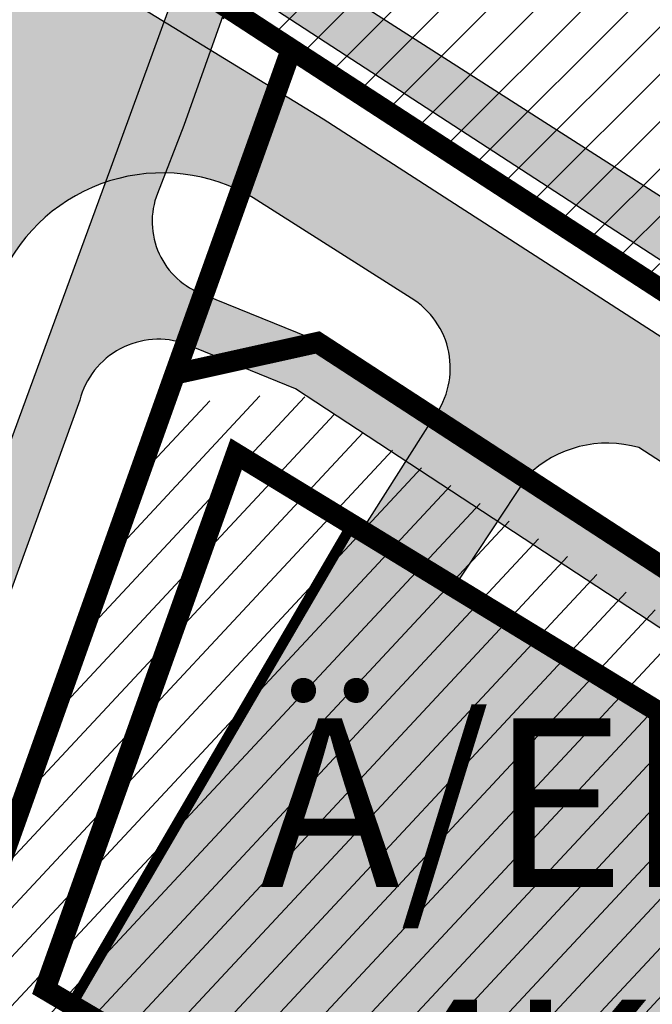
# Model space of a CAD drawing. Units: millimetres. Extents: x 1474 to 557623, y 859 to 6588792.
# Drawn here: x 9121 to 9151, y 10414 to 10461 of the extents above; entities that cross this region are included whole.
import ezdxf

# ---------------------------------------------------------------- set-up
doc = ezdxf.new("R2010")
doc.units = ezdxf.units.MM
doc.linetypes.add('DASHED', pattern=[19.049999999999997, 12.7, -6.35])
doc.linetypes.add('Tkm_921_50', pattern=[4, 1, -3])
for name, color, linetype in [('A-TEKSTID', 7, 'Continuous'), ('dp_hoonestus', 7, 'Continuous'), ('dp_krunt', 1, 'Continuous'), ('dp_transp_jjt_jalg', 174, 'Continuous'), ('dp_transp_tee_avalikuks', 174, 'Continuous'), ('OPT-hoone', 7, 'Continuous'), ('tee', 252, 'Continuous'), ('TL_L_kattemärgistus', 7, 'Continuous'), ('TL_tee_servajoon', 251, 'Continuous'), ('TL_tee_äk_8x20', 251, 'Continuous'), ('TL_tee_äk_ST_10cm', 251, 'Continuous')]:
    doc.layers.add(name, color=color, linetype=linetype)
for name, color, linetype, true_color in [('TL_katend_AB_JRT', 7, 'Continuous', 0xcfe7e7), ('TL_katend_AB_KT', 7, 'Continuous', 0xfff5d6), ('TL_katend_AB_ST-1a', 7, 'Continuous', 0xcbcbcb)]:
    doc.layers.add(name, color=color, linetype=linetype, true_color=true_color)
doc.styles.add('GENERATED_STYLE_1', font='arial.ttf')
picture_1 = doc.add_image_def('image3.png', size_in_pixel=(2418, 1847))

# ---------------------------------------------------------------- blocks, each defined once
blk = doc.blocks.new('ringtee')
at = {"layer": 'TL_katend_AB_JRT', "transparency": 33554687}
h = blk.add_hatch(color=256, dxfattribs=at)
h.dxf.hatch_style = 1
edge = h.paths.add_edge_path()
edge.add_arc((546566.3189550668, 6584135.489469165), 29.99999998320967, 317.0992549926583, 333.45926871234917, ccw=False)
edge.add_arc((547090.0807986914, 6583648.767237768), 684.9999995785781, 137.0992549969826, 140.4936260843794)
edge.add_arc((546511.801212747, 6584125.572197736), 64.50000000161927, 314.6116361215398, 320.49362607965514, ccw=False)
edge.add_arc((546536.030481427, 6584101.012219328), 29.99999999933057, 300.36547509267797, 314.61163612702404, ccw=False)
edge.add_arc((546580.7684655178, 6584024.652787829), 58.49999999759704, 120.3654750903409, 127.4569971884693)
edge.add_arc((546580.7684655159, 6584024.65278783), 58.49999999572236, 127.4569971875758, 143.5717241180386)
edge.add_arc((547090.0807992548, 6583648.767237364), 691.5000002700065, 143.5717241184821, 143.7637546100078)
edge.add_arc((547329.8386461266, 6583473.057996364), 988.7500002857679, 143.7637546103978, 146.8306961814994)
edge.add_line((546502.19799328, 6584014.017803393), (546501.7638239043, 6584013.353546601))
edge.add_line((546501.7638239043, 6584013.353546601), (546502.5391375691, 6584006.743241293))
edge.add_arc((546474.4326189165, 6584017.232455238), 29.99999999904712, 326.83069619858026, 339.5346740802465, ccw=False)
edge.add_line((546499.544345422, 6584000.819009778), (546489.6962781446, 6583985.751973873))
edge.add_arc((546464.584551665, 6584002.16541931), 29.99999996517664, 312.46918459164493, 326.8306962073082, ccw=False)
edge.add_arc((546507.7969407475, 6583954.956422026), 33.99999999411661, 132.4691845972679, 146.830696178457)
edge.add_line((546479.336984052, 6583973.558326888), (546459.6992801116, 6583943.513650929))
edge.add_arc((546488.1592368259, 6583924.911746056), 34.00000001583514, 146.8306961799731, 161.1922077363465)
edge.add_arc((546427.5764897388, 6583945.544990037), 29.99999999819852, 326.8306961783684, 341.1922077416845, ccw=False)
edge.add_line((546452.6882162377, 6583929.131544569), (546442.8401489566, 6583914.064508668))
edge.add_arc((546417.7284224399, 6583930.477954147), 30.00000001919134, 312.469184625318, 326.83069617911343, ccw=False)
edge.add_arc((546460.9408115299, 6583883.268956886), 33.99999992864398, 132.4691846022499, 146.8306961926272)
edge.add_line((546432.4808548845, 6583901.870861704), (546406.9713557994, 6583862.842641489))
edge.add_arc((547232.1008357471, 6583323.524179153), 985.7499999973365, 146.8306961807298, 163.3049896234358)
edge.add_arc((546558.9734938048, 6583525.408165707), 282.9999999992872, 163.304989623398, 167.2548470676772)
edge.add_arc((546316.1086079382, 6583580.341281513), 34.00000000106081, 167.2548470679038, 183.3415734301054)
edge.add_arc((546252.217421652, 6583576.610823797), 29.99999999751984, -9.476250647063011, 3.3415734296456208, ccw=False)
edge.add_arc((546558.9734939488, 6583525.408165691), 281.0000001439358, 170.5237493528913, 174.1172128747035)
edge.add_arc((546249.6113276014, 6583557.283707093), 30.00000002786387, 337.7579319237708, 354.11721287579473, ccw=False)
edge.add_arc((546308.8492741595, 6583533.058396134), 33.99999999974985, 157.7579319227808, 195.1560306754726)
edge.add_arc((546321.7349266729, 6583536.548734126), 47.34999999940413, 195.1560306760881, 199.1045586750571)
edge.add_arc((546321.7349266695, 6583536.548734123), 47.34999999532074, 199.1045586731996, 202.6829395729826)
edge.add_arc((546277.4126832078, 6583514.847107245), 3.500000000256104, 79.55324476302987, 109.1045589471405)
edge.add_line((546276.2671574058, 6583518.1543373), (546275.9810895043, 6583518.055251915))
edge.add_arc((546321.73492667, 6583536.548734117), 49.34999999339207, 202.0083233136282, 203.7536935583068)
edge.add_line((546276.5655865477, 6583516.670273104), (546276.7580970601, 6583516.736952998))
edge.add_arc((546277.4126832007, 6583514.847107221), 2.000000018461609, 26.087855945191393, 109.10455779529289, ccw=False)
edge.add_arc((546321.7349421473, 6583536.548709721), 47.3499968329474, 206.0878554519729, 218.6679164078561)
edge.add_arc((546242.8761243667, 6583473.44335164), 53.65000000014475, 10.867096866776308, 38.66791640695408, ccw=False)
edge.add_arc((546253.1878293598, 6583475.422932436), 43.1500000004799, -24.084196733514375, 10.867096867271016, ccw=False)
edge.add_arc((546301.4847816094, 6583460.669817396), 9.350000000171912, 197.7821627564845, 210.0134261140726)
edge.add_arc((546253.1878293565, 6583475.422932435), 44.65000000314223, 334.2043559503085, 370.8670968519112)
edge.add_arc((546242.8761243682, 6583473.443351642), 55.14999999749578, 10.86709685243853, 38.66793270176941)
edge.add_arc((546321.7349266718, 6583536.548734127), 45.84999999888982, 195.1560306838213, 218.6679327022021, ccw=False)
edge.add_arc((546308.8492741605, 6583533.058396133), 32.50000000049097, 157.757931918775, 195.1560306822721, ccw=False)
edge.add_arc((546249.6113276405, 6583557.283707083), 31.49999998784143, 337.7579319172465, 354.1172128786999)
edge.add_arc((546558.9734938279, 6583525.408165706), 279.5000000220249, 170.5237493529841, 174.1172128761347, ccw=False)
edge.add_arc((546252.2174216104, 6583576.610823798), 31.50000003896956, 350.523749353434, 363.3415734264114)
edge.add_arc((546316.1086079378, 6583580.341281513), 32.50000000072666, 167.2548470700838, 183.3415734273754, ccw=False)
edge.add_arc((546558.973493816, 6583525.408165707), 281.5000000100523, 163.3049896229865, 167.2548470684453, ccw=False)
edge.add_arc((547232.100835743, 6583323.524179154), 984.2499999932403, 146.8306961804608, 163.3049896231151, ccw=False)
edge.add_line((546408.2269421263, 6583862.021969218), (546433.7364412093, 6583901.050189431))
edge.add_arc((546460.9408115403, 6583883.268956877), 32.49999994200154, 132.4691846049074, 146.8306961914667, ccw=False)
edge.add_arc((546417.7284224249, 6583930.477954165), 31.50000004227216, 312.4691846236586, 326.8306961676653)
edge.add_line((546444.0957352825, 6583913.243836395), (546453.9438025627, 6583928.310872295))
edge.add_arc((546427.5764897427, 6583945.544990034), 31.49999999337127, 326.8306961783405, 341.1922077447456)
edge.add_arc((546488.1592367415, 6583924.911746097), 32.49999992288485, 146.8306961596674, 161.1922077559607, ccw=False)
edge.add_line((546460.9548664363, 6583942.692978655), (546480.5925703769, 6583972.737654614))
edge.add_arc((546507.7969407607, 6583954.956422018), 32.50000000958359, 132.4691846037829, 146.8306961791128, ccw=False)
edge.add_arc((546464.5845516591, 6584002.165419317), 31.49999997356728, 312.4691845925063, 326.8306962033354)
edge.add_line((546490.9518644699, 6583984.9313016), (546500.7999317473, 6583999.998337504))
edge.add_arc((546474.4326189175, 6584017.232455236), 31.49999999748044, 326.8306961994158, 339.5346740822174)
edge.add_line((546503.9444635018, 6584006.218780596), (546503.0194102288, 6584012.532874326))
edge.add_line((546503.0194102288, 6584012.532874326), (546503.4535796049, 6584013.19713112))
edge.add_arc((547329.8386776259, 6583473.057974562), 987.2500385808927, 143.7637547946064, 146.8306961225541, ccw=False)
edge.add_arc((547090.080799133, 6583648.767237113), 690.0000003209713, 143.5717240944827, 143.7637547648647, ccw=False)
edge.add_arc((546580.7684655185, 6584024.652787829), 56.99999999794144, 120.36547509030399, 143.5717241043407, ccw=False)
edge.add_arc((546536.0304814262, 6584101.01221933), 31.50000000131853, 300.3654750932958, 314.6116361234926)
edge.add_arc((546511.8012127511, 6584125.572197732), 65.999999995529, 314.611636120932, 320.4936260841432)
edge.add_arc((547090.0807988204, 6583648.767237659), 683.4999997473961, 137.0992549976295, 140.4936260838714, ccw=False)
edge.add_arc((546566.3189550684, 6584135.489469165), 31.49999998200118, 317.0992549914804, 335.7526130217292)
edge.add_arc((546598.7675093618, 6584103.56554596), 19.35000002178973, 101.1065174440143, 106.8534581511901)
at = {"layer": 'TL_katend_AB_KT', "transparency": 33554687}
h = blk.add_hatch(color=256, dxfattribs=at)
h.dxf.hatch_style = 1
edge = h.paths.add_edge_path()
edge.add_arc((547090.0807997658, 6583648.76723725), 687.5000007495258, 143.5717241365765, 143.7637546045014, ccw=False)
edge.add_arc((546580.7684655157, 6584024.65278783), 54.49999999590661, 120.36547508932719, 143.5717241240405, ccw=False)
edge.add_arc((546536.0304814272, 6584101.012219329), 33.99999999981538, 300.3654750906426, 314.6116361294813)
edge.add_arc((546511.801212745, 6584125.572197735), 68.50000000233236, 314.6116361254909, 320.4936260803239)
edge.add_arc((547090.080798074, 6583648.767238297), 680.9999987659484, 137.0992549942548, 140.4936260858028, ccw=False)
edge.add_arc((546566.3189550696, 6584135.489469159), 33.99999997770982, 317.0992549963152, 324.8735735548869)
edge.add_arc((546598.2164475045, 6584113.049549906), 5.000000019041812, 93.32539501509672, 144.8735734454342, ccw=False)
edge.add_arc((546598.7969285959, 6584104.151271541), 13.91711135184472, 80.66305583687341, 93.58618526559218, ccw=False)
edge.add_arc((546600.266106773, 6584112.946601658), 5.00000000601263, 47.91152711932841, 80.92384615818162, ccw=False)
edge.add_line((546603.6174934276, 6584116.657155195), (546605.5539861103, 6584118.862975332))
edge.add_line((546605.5539861103, 6584118.862975332), (546605.4241139425, 6584118.976987418))
edge.add_arc((546600.1462799931, 6584112.964960399), 8.000000004457934, 48.72077338300765, 81.65497543145872)
edge.add_arc((546598.7675093419, 6584103.565545852), 17.50000012711862, 81.65497547910563, 90.3883479575395)
edge.add_arc((546598.6421182175, 6584122.065121031), 1.000000001005396, 157.4460741852697, 270.3883479191859, ccw=False)
edge.add_arc((546566.3189635813, 6584135.48946571), 33.99999079475508, 337.4460739618502, 338.2601703273874)
edge.add_arc((546598.7675093609, 6584103.565545894), 19.35000008636004, 92.56745435697918, 100.8167779123404)
edge.add_arc((546566.3189550486, 6584135.489469177), 31.58000000494478, 317.09925499929017, 335.85497099227695, ccw=False)
edge.add_arc((547090.0807988239, 6583648.767237648), 683.4199997566951, 137.0992549972254, 140.4936260827597)
edge.add_arc((546511.8012126798, 6584125.572197803), 66.08000009603721, 314.61163608298745, 320.4936260820387, ccw=False)
edge.add_arc((546536.0304815607, 6584101.012219163), 31.57999978686683, 300.3654750750875, 314.61163608322937, ccw=False)
edge.add_arc((546580.7684655278, 6584024.652787824), 56.92000000846155, 120.3654750745427, 143.571724101621)
edge.add_arc((547090.080699305, 6583648.767310834), 689.919876222449, 143.5717240971834, 143.7637544250746)
edge.add_arc((547329.8386454849, 6583473.057996806), 987.1699995072308, 143.7637544694627, 146.8306961826132)
edge.add_line((546503.5205442086, 6584013.153361931), (546503.0863748328, 6584012.489105138))
edge.add_line((546503.0863748328, 6584012.489105138), (546504.0194142181, 6584006.190809358))
edge.add_arc((546474.4326190179, 6584017.232455188), 31.5799998870701, 326.83069617279153, 339.5346740980378, ccw=False)
edge.add_line((546500.8668963512, 6583999.954568317), (546491.018829074, 6583984.887532412))
edge.add_arc((546464.584551662, 6584002.165419314), 31.57999996980845, 312.4691845915868, 326.8306962042341, ccw=False)
edge.add_arc((546507.7969407677, 6583954.956422011), 32.42000001884285, 132.4691846055729, 146.830696176719)
edge.add_line((546480.6595349809, 6583972.693885426), (546461.021831041, 6583942.649209468))
edge.add_arc((546488.1592368213, 6583924.911746057), 32.42000001146514, 146.8306961760389, 161.1922077341071)
edge.add_arc((546427.5764897518, 6583945.54499003), 31.57999998344171, 326.83069617600665, 341.19220774623005, ccw=False)
edge.add_line((546454.0107671667, 6583928.267103108), (546444.1626998868, 6583913.200067207))
edge.add_arc((546417.72842245, 6583930.477954142), 31.58000000839844, 312.4691846180018, 326.8306961793446, ccw=False)
edge.add_arc((546460.9408115299, 6583883.268956888), 32.41999992709184, 132.4691846039395, 146.8306961965677)
edge.add_line((546433.8034058138, 6583901.006420243), (546408.2939067289, 6583861.978200028))
edge.add_arc((547232.1008357443, 6583323.524179153), 984.1699999948403, 146.830696180608, 163.3049896231122)
edge.add_arc((546558.9734938199, 6583525.408165709), 281.4200000134225, 163.304989623678, 167.2548470692657)
edge.add_arc((546316.1086079277, 6583580.341281512), 32.41999999082761, 167.2548470669012, 183.3415734310371)
edge.add_arc((546252.2174216653, 6583576.610823795), 31.57999998431547, -9.476250648004282, 3.3415734329104794, ccw=False)
edge.add_arc((546558.9734938326, 6583525.408165705), 279.4200000269132, 170.5237493518293, 174.1172128760503)
edge.add_arc((546249.6113276291, 6583557.283707086), 31.57999999955059, 337.75793191856604, 354.11721287572544, ccw=False)
edge.add_arc((546308.8492741555, 6583533.058396133), 32.41999999614129, 157.7579319172063, 195.1560306769063)
edge.add_arc((546321.734926675, 6583536.548734128), 45.77000000204792, 195.1560306784814, 218.6679327015701)
edge.add_arc((546242.8761243422, 6583473.443351629), 55.23000002573979, 10.867096858769628, 38.66793269474471, ccw=False)
edge.add_arc((546253.1878293435, 6583475.422932438), 44.73000001550595, -25.864464925705306, 10.867096842933393, ccw=False)
edge.add_arc((546301.4847816026, 6583460.669817392), 9.34999999160303, 210.6037923843064, 226.9750606620287)
edge.add_arc((546253.1878293604, 6583475.422932435), 47.14999999948274, 332.7503542956122, 370.8670968587434)
edge.add_arc((546242.8761243677, 6583473.443351641), 57.64999999847969, 10.86709685810547, 38.66793270184146)
edge.add_arc((546321.7349266754, 6583536.548734128), 43.35000000224575, 195.1560306857319, 218.6679327006886, ccw=False)
edge.add_arc((546308.8492741608, 6583533.058396135), 30.00000000095753, 157.7579319215509, 195.1560306882484, ccw=False)
edge.add_arc((546249.6113276288, 6583557.283707086), 33.99999999977911, 337.7579319211054, 354.1172128771094)
edge.add_arc((546558.9734938093, 6583525.408165707), 277.0000000035758, 170.5237493526803, 174.1172128757779, ccw=False)
edge.add_arc((546252.2174216034, 6583576.610823798), 34.00000004595378, 350.5237493542256, 363.3415734272468)
edge.add_arc((546316.1086079341, 6583580.341281513), 29.9999999969464, 167.2548470680874, 183.3415734261461, ccw=False)
edge.add_arc((546558.973493801, 6583525.40816571), 278.9999999947298, 163.304989623699, 167.2548470682639, ccw=False)
edge.add_arc((547232.1008357556, 6583323.524179152), 981.7500000056381, 146.8306961805043, 163.3049896235201, ccw=False)
edge.add_line((546410.3195860032, 6583860.6541821), (546435.8290850844, 6583899.682402309))
edge.add_arc((546460.9408116137, 6583883.268956814), 30.00000003837772, 132.4691846258361, 146.8306961669402, ccw=False)
edge.add_arc((546417.7284224653, 6583930.477954129), 33.99999998807372, 312.4691846140358, 326.8306961812689)
edge.add_line((546446.1883791568, 6583911.876049272), (546456.0364464378, 6583926.943085173))
edge.add_arc((546427.5764897119, 6583945.54499005), 34.00000002761794, 326.8306961854516, 341.1922077364757)
edge.add_arc((546488.1592367415, 6583924.911746096), 29.99999992327253, 146.8306961570985, 161.1922077549561, ccw=False)
edge.add_line((546463.0475103114, 6583941.325191532), (546482.685214252, 6583971.369867492))
edge.add_arc((546507.7969407366, 6583954.956422037), 29.99999997853856, 132.4691845959247, 146.8306961857393, ccw=False)
edge.add_arc((546464.584551642, 6584002.16541933), 33.99999999505985, 312.4691845990044, 326.8306962002065)
edge.add_line((546493.0445083454, 6583983.563514479), (546502.8925756228, 6583998.630550383))
edge.add_arc((546474.4326189227, 6584017.232455233), 33.99999999171772, 326.8306961984075, 339.5346740836395)
edge.add_line((546506.2866733896, 6584005.344679434), (546505.112054103, 6584011.165087203))
edge.add_line((546505.112054103, 6584011.165087203), (546505.5462234833, 6584011.829344003))
edge.add_arc((547329.8386444254, 6583473.057997501), 984.7499982397436, 145.8543394411695, 146.8306961823904, ccw=False)
edge.add_arc((547329.8386438936, 6583473.057997922), 984.7499975633472, 143.7637545906812, 145.8543394440728, ccw=False)
at = {"layer": 'TL_katend_AB_ST-1a', "transparency": 33554687}
h = blk.add_hatch(color=256, dxfattribs=at)
h.dxf.hatch_style = 1
edge = h.paths.add_edge_path()
edge.add_arc((547090.0807988583, 6583648.767237484), 692.4999998792293, 143.5717241060926, 143.7637546170883)
edge.add_arc((547329.8386425674, 6583473.05799883), 989.749995957828, 143.7637546166254, 146.8306961878972)
edge.add_line((546501.3609357331, 6584014.564918247), (546457.0941926691, 6583946.839080482))
edge.add_arc((546490.5764947373, 6583924.954486491), 40.00000007397077, 146.830696193068, 160.3264294480296)
edge.add_line((546452.9114570579, 6583938.420924124), (546450.9737183327, 6583933.001153571))
edge.add_arc((546432.1411995107, 6583939.734372375), 20.00000001613376, 326.8306961938881, 340.3264294649354, ccw=False)
edge.add_line((546448.8823505274, 6583928.792075391), (546441.85444519, 6583918.039742065))
edge.add_arc((546416.7427186449, 6583934.453187567), 30.00000005570675, 316.2110409153573, 326.8306961715728, ccw=False)
edge.add_line((546438.3995264125, 6583913.693065201), (546431.6365659316, 6583906.637994309))
edge.add_arc((546460.5123095735, 6583878.957831196), 40.00000001069111, 136.2110409105609, 146.8306961832538)
edge.add_line((546427.030007562, 6583900.842425157), (546403.6231255984, 6583865.031100883))
edge.add_arc((547232.1008357469, 6583323.524179152), 989.7499999976304, 146.8306961807621, 163.3049896231068)
edge.add_arc((546558.9734938133, 6583525.408165711), 287.0000000065743, 163.3049896236552, 166.8668449495078)
edge.add_arc((546318.4338654765, 6583581.530239853), 39.99999999362227, 166.8668449480951, 182.8379797055739)
edge.add_line((546278.4829240103, 6583579.549766311), (546278.7439911728, 6583574.283410204))
edge.add_arc((546258.7685204298, 6583573.293173433), 20.00000000655498, -9.062772699351513, 2.8379797028545113, ccw=False)
edge.add_arc((546558.9734937898, 6583525.408165727), 283.9999999820013, 170.9372272983684, 173.671979603618)
edge.add_arc((546246.8866420416, 6583560.017369045), 29.99999999953173, 345.04283752087963, 353.67197960402234, ccw=False)
edge.add_line((546275.8702139568, 6583552.274465261), (546273.8441710557, 6583544.690493953))
edge.add_arc((546312.488933609, 6583534.366622241), 39.99999999911185, 165.0428375203353, 193.2791739547207)
edge.add_arc((546321.7349266727, 6583536.548734128), 49.49999999982688, 193.2791739552637, 218.6679327026598)
edge.add_line((546283.0863057408, 6583505.620848651), (546275.2030112237, 6583499.466848449))
edge.add_arc((546314.5405482436, 6583531.133995169), 50.50000000172857, 178.6580946579399, 218.8344444702276, ccw=False)
edge.add_arc((546558.9734938028, 6583525.408165707), 294.9999999969999, 163.3049896231311, 178.6580946567526, ccw=False)
edge.add_arc((547232.1008357534, 6583323.52417915), 997.7500000039655, 146.8306961810417, 163.3049896233391, ccw=False)
edge.add_line((546396.9266651967, 6583869.408019672), (546494.6644753342, 6584018.941837042))
edge.add_arc((547329.8386458762, 6583473.057996525), 997.7499999885348, 143.7637546114312, 146.8306961808458, ccw=False)
edge.add_arc((547090.080799034, 6583648.767237504), 700.5000000092817, 136.8057684218276, 143.7637546115012, ccw=False)
edge.add_arc((546074.5315022937, 6584602.239117475), 692.4999999927213, 316.8057684214089, 319.6171724698307)
edge.add_arc((546556.7081908112, 6584192.123717823), 59.50000000724123, 319.6171724719567, 327.8178275668924)
edge.add_line((546607.0665471213, 6584160.433246848), (546635.7514426195, 6584206.015535271))
edge.add_arc((546686.9561578522, 6584173.792451342), 60.49999999974339, 140.9717817124257, 147.8178275660421, ccw=False)
edge.add_arc((548502.6159250704, 6582702.018972845), 2397.749999957254, 138.8977256517492, 140.9717817134533, ccw=False)
edge.add_arc((546620.8449094248, 6584343.724003335), 99.50000003516354, 318.8977256548628, 334.6518935797261)
edge.add_arc((546729.291718771, 6584292.349988231), 20.49999948686282, 152.0719318112349, 154.6518936092683, ccw=False)
edge.add_line((546711.1792252073, 6584301.951423326), (546717.1648271622, 6584294.883963043))
edge.add_arc((546731.8964989277, 6584282.107897594), 19.5000000351617, 139.0664845148508, 150.9766389126917)
edge.add_arc((546620.8449100232, 6584343.724002982), 107.4999993404819, 328.27297491150125, 330.97663893162206, ccw=False)
edge.add_arc((546713.1310125404, 6584286.66679363), 0.9999999999313404, 148.2729748661144, 308.8694459571506)
edge.add_arc((546776.8271301456, 6584207.641135429), 100.500000256306, 123.17871013383751, 128.8694459132032, ccw=False)
edge.add_line((546721.8282776473, 6584291.756391331), (546722.3666388127, 6584282.4094772))
edge.add_arc((546776.8271300347, 6584207.641135588), 92.50000006247946, 126.0692098389709, 138.8977256459321)
edge.add_arc((548502.615925093, 6582702.018972822), 2382.749999988316, 138.8977256516926, 140.1925254549535)
edge.add_arc((546717.8952489047, 6584189.386671293), 59.49999999559979, 140.1925254588584, 144.8598031640194)
edge.add_line((546669.2393552845, 6584223.633627588), (546642.831531281, 6584186.1150737))
edge.add_arc((546593.3578918921, 6584220.937609561), 60.49999998508324, 321.495841718762, 324.8598026144267, ccw=False)
edge.add_arc((548502.6159252013, 6582702.018972816), 2379.25000007777, 141.4958422654677, 141.9532477865877)
edge.add_arc((546074.5315023327, 6584602.239117517), 703.9999999880257, 320.075036991081, 321.95324778531983, ccw=False)
edge.add_arc((546629.373239677, 6584137.908527852), 19.50000001064735, 140.0750369941107, 173.504889863785)
edge.add_line((546609.9984001571, 6584140.114336999), (546602.9557936558, 6584141.959631828))
edge.add_arc((546602.8290623765, 6584141.475959237), 0.499999992367914, 75.31749615886575, 138.9061706817983)
edge.add_arc((546074.5315022955, 6584602.239117482), 700.4999999958842, 317.745613199181, 318.9061701122957, ccw=False)
edge.add_arc((546593.7584045619, 6584130.534046538), 0.999999997719542, 137.7456131885386, 196.7817846342662)
edge.add_line((546592.8009932265, 6584130.245319106), (546595.0727295786, 6584122.712310783))
edge.add_arc((546598.7675093563, 6584103.565545972), 19.50000000866968, 100.9221990898624, 137.2102217557388)
edge.add_arc((547090.0807989895, 6583648.767237473), 688.9999999959872, 137.2102217586394, 140.4936260814709)
edge.add_arc((546511.8012127538, 6584125.57219773), 60.49999999210017, 315.3198815667264, 320.4936260777415, ccw=False)
edge.add_line((546554.8193449938, 6584083.031742894), (546538.4613767817, 6584066.490094654))
edge.add_arc((546580.7684655185, 6584024.652787832), 59.49999999626492, 135.3198815694399, 143.5717241104043)
at = {"layer": 'TL_L_kattemärgistus', "transparency": 33554687, "const_width": 0.1, "flags": 128}
for points in [[(546397.3451939713, 6583869.134462247, 0.07200673078586442), (546276.8874003127, 6583610.011273558)], [(546403.2045968216, 6583865.304658305, 0.07200673078605972), (546283.5923329255, 6583608.000333813)]]:
    blk.add_lwpolyline(points, format="xyb", dxfattribs=at)
at = {"layer": 'TL_L_kattemärgistus', "linetype": 'Tkm_921_50', "transparency": 33554687, "const_width": 0.1, "flags": 128}
blk.add_lwpolyline([(546400.2748953964, 6583867.219560276, 0.07200673078598249), (546280.2398666193, 6583609.005803686)], format="xyb", dxfattribs=at)
at = {"layer": 'TL_tee_servajoon'}
for centre, radius, start, end in [((547232.1008357485, 6583323.524179154), 985.7499999984291, 146.830696181086, 163.3049896233418), ((547232.1008357487, 6583323.524179155), 981.7499999982786, 146.8306961811264, 163.3049896233913)]:
    blk.add_arc(centre, radius, start, end, dxfattribs=at)
at = {"layer": 'TL_tee_äk_8x20'}
for centre, radius, start, end in [((547232.1008357456, 6583323.524179153), 984.2499999961299, 146.8306961809593, 163.3049896232214), ((547232.1008357457, 6583323.524179153), 984.169999996093, 146.8306961809795, 163.3049896232472)]:
    blk.add_arc(centre, radius, start, end, dxfattribs=at)
at = {"layer": 'TL_tee_äk_ST_10cm'}
for centre, radius, start, end in [((547232.100835748, 6583323.524179149), 997.8999999996173, 146.8306961809024, 163.3049896230751), ((547232.1008357478, 6583323.524179149), 997.7499999995827, 146.8306961808771, 163.3049896230382), ((547232.1008357486, 6583323.524179152), 989.7499999991227, 146.8306961810118, 163.3049896232469), ((547232.1008357485, 6583323.524179151), 989.599999999695, 146.830696180945, 163.3049896231599)]:
    blk.add_arc(centre, radius, start, end, dxfattribs=at)

msp = doc.modelspace()

# ---------------------------------------------------------------- hatches: boundary and pattern name
at = {"ltscale": 0.3, "transparency": 33554687}
h = msp.add_hatch(dxfattribs=at)
h.set_pattern_fill('ANSI31', color=3, scale=0.5)
h.set_pattern_definition([(45, (0, 0), (-1.122532015133644, 1.122532015133644), [])])
h.paths.add_polyline_path([(9065.012082767083, 10503.91656481066), (9115.026534585973, 10471.61657277552), (9133.977519294473, 10459.27392276527), (9176.405090303037, 10431.70558443723), (9192.609065417659, 10398.65160991961), (9194.406126470298, 10396.06766267365), (9207.56253978877, 10377.67537697369), (9249.064111885491, 10327.93546474689), (9257.039825286942, 10334.02094628626), (9213.860544388175, 10385.80685417039), (9202.279285180375, 10402.43028749117), (9194.050346042372, 10417.30671441799), (9187.849986434092, 10432.48034516779), (9183.037174359888, 10448.76428281573), (9180.217871693305, 10466.7783948552), (9179.431174412479, 10489.57606087683), (9181.314280350336, 10507.97363973001), (9186.544868424411, 10531.04892528021), (9195.619697748676, 10552.5763594784), (9204.554400929243, 10568.64591480942), (9275.364843972835, 10658.40755740797), (9282.955314680694, 10677.38624578679)])
at = {"transparency": 33554687}
h = msp.add_hatch(dxfattribs=at)
h.set_pattern_fill('ANSI31', color=183, scale=0.5, angle=2)
h.set_pattern_definition([(47, (0, 0), (-1.161024001320433, 1.082672396599216), [])])
h.paths.add_polyline_path([(9127.946221778462, 10442.38795555512), (9117.407361179185, 10412.92494048587), (9174.530327286864, 10379.13704262989), (9185.75695194473, 10389.22372325173), (9183.10281573533, 10393.05554616766), (9172.159097129306, 10415.36646568625), (9164.398278427254, 10424.68657400029), (9134.266060081254, 10442.99846083986)])
at = {"layer": 'dp_transp_jjt_jalg', "true_color": 0xfecc66, "transparency": 33554687}
h = msp.add_hatch(color=31, dxfattribs=at)
h.dxf.hatch_style = 1
edge = h.paths.add_edge_path()
edge.add_line((9260.075448526411, 10318.63361707015), (9223.693119524854, 10362.22486985905))
edge.add_line((9223.693119524854, 10362.22486985905), (9229.719390274833, 10366.88653837668))
edge.add_line((9229.719390274833, 10366.88653837668), (9228.090942642993, 10368.78752790356))
edge.add_line((9228.090942642993, 10368.78752790356), (9222.098814491408, 10364.13507614994))
edge.add_line((9222.098814491408, 10364.13507614994), (9209.169545936158, 10379.62619586253))
edge.add_line((9209.169545936158, 10379.62619586253), (9194.770103832117, 10399.92286584584))
edge.add_line((9194.770103832117, 10399.92286584584), (9187.535613493521, 10414.52060537936))
edge.add_line((9187.535613493521, 10414.52060537936), (9181.236876283183, 10430.15852976834))
edge.add_line((9181.236876283183, 10430.15852976834), (9176.192969253862, 10447.22436701657))
edge.add_line((9176.192969253862, 10447.22436701657), (9173.399912172456, 10465.07078123616))
edge.add_line((9173.399912172456, 10465.07078123616), (9172.442248620551, 10489.96731828304))
edge.add_line((9172.442248620551, 10489.96731828304), (9173.887958415311, 10514.93291491514))
edge.add_arc((9179.784529113485, 10515.77325676047), 5.956149797946393, 86.39761679564191, 188.1108146610694, ccw=False)
edge.add_arc((9171.012685402813, 10496.79201945441), 26.55065436089323, 69.85014763710865, 111.5236528485879)
edge.add_arc((9162.734921145186, 10513.58008912918), 8.04529635845256, -7.059089916383414, 100.4792965667433, ccw=False)
edge.add_line((9170.719233660951, 10512.59137929009), (9169.939768982578, 10490.26075575558))
edge.add_line((9169.939768982578, 10490.26075575558), (9169.936134411015, 10490.10944416059))
edge.add_line((9169.936134411015, 10490.10944416059), (9170.742424436023, 10465.88261101359))
edge.add_line((9170.742424436023, 10465.88261101359), (9173.748610287432, 10446.67439708916))
edge.add_line((9173.748610287432, 10446.67439708916), (9173.916457506937, 10446.06401200091))
edge.add_arc((9169.958358016414, 10445.17590977734), 4.056510462994211, -110.42592682625877, 12.646344899341784, ccw=False)
edge.add_line((9168.542651524294, 10441.37445581017), (9134.716532761922, 10463.03970312385))
edge.add_arc((9135.780226412182, 10465.39676127949), 2.585955786687818, 169.7441660172186, 245.7112864630928, ccw=False)
edge.add_line((9133.23558754287, 10465.85717452375), (9130.740045876002, 10460.71868349762))
edge.add_arc((9132.250339223607, 10459.40287467801), 2.003082336197985, 57.803511966364226, 138.9367302326634, ccw=False)
edge.add_line((9133.317630382247, 10461.09793468529), (9175.423742795589, 10433.72387518977))
edge.add_arc((9170.655917096683, 10426.42688398223), 8.71654992402776, 19.449674273137816, 56.839555193093986, ccw=False)
edge.add_line((9178.875051229254, 10429.32930998282), (9186.093917835264, 10412.39896941242))
edge.add_line((9186.093917835264, 10412.39896941242), (9192.922041097998, 10398.60060500504))
edge.add_line((9192.922041097998, 10398.60060500504), (9207.49069035879, 10378.27125570329))
edge.add_line((9207.49069035879, 10378.27125570329), (9220.362021004774, 10362.80876057373))
edge.add_line((9220.362021004774, 10362.80876057373), (9211.412937626235, 10355.88612765876))
edge.add_line((9211.412937626235, 10355.88612765876), (9213.013899385107, 10353.96387622284))
edge.add_line((9213.013899385107, 10353.96387622284), (9221.962474110063, 10360.88611566426))
edge.add_line((9221.962474110063, 10360.88611566426), (9258.290321120752, 10317.24500559514))
edge.add_line((9258.290321120752, 10317.24500559514), (9260.075448526411, 10318.63361707015))
h = msp.add_hatch(color=31, dxfattribs=at)
h.dxf.hatch_style = 1
edge = h.paths.add_edge_path()
edge.add_line((9179.4920435436, 10257.19157109467), (9146.94327547738, 10298.7669892708))
edge.add_arc((9144.320722707014, 10296.16135979688), 3.696902485689036, 44.81453782016983, 117.7539088693579)
edge.add_line((9142.599168028559, 10299.43295535223), (9137.802353181869, 10295.73267354408))
edge.add_line((9137.802353181869, 10295.73267354408), (9136.256553948268, 10297.69763404282))
edge.add_line((9136.256553948268, 10297.69763404282), (9141.054369565907, 10301.3986878494))
edge.add_arc((9139.416997439988, 10303.68045117827), 2.808457115163769, 305.6628697638527, 396.667460267682)
edge.add_line((9141.669702798354, 10305.35757667629), (9113.243832047789, 10341.6779057827))
edge.add_arc((9125.872677646741, 10351.20963233648), 15.82218544506968, 190.3358759380028, 217.0439845243997, ccw=False)
edge.add_line((9110.307240585207, 10348.3708436262), (9109.262859078699, 10357.56919910909))
edge.add_arc((9105.225424991102, 10357.67359261749), 4.038783482223836, 358.5188674531834, 442.9899263847796)
edge.add_line((9105.71833367156, 10361.68218501994), (9105.188998383928, 10366.16251340659))
edge.add_arc((9105.784406082948, 10368.45644526069), 2.369943813536696, 255.4495231022185, 372.8997765626322)
edge.add_arc((9118.74224813039, 10370.10109979329), 10.70599119354165, 172.6625217158436, 185.9811256845491, ccw=False)
edge.add_line((9108.123927067958, 10371.46839831641), (9110.787728562245, 10411.38865795882))
edge.add_arc((9134.34800233953, 10409.43212273429), 23.64137327960091, 161.0331838585533, 175.252831979446, ccw=False)
edge.add_line((9111.99019071785, 10417.11605337133), (9125.419506701051, 10453.68161169683))
edge.add_line((9125.419506701051, 10453.68161169683), (9128.738961430608, 10462.75090121815))
edge.add_line((9128.738961430608, 10462.75090121815), (9130.906702273052, 10461.34936387242))
edge.add_line((9130.906702273052, 10461.34936387242), (9128.879034338977, 10455.65315827692))
edge.add_line((9128.879034338977, 10455.65315827692), (9127.619855951161, 10452.43047056311))
edge.add_arc((9131.035120931407, 10451.10087288585), 3.664950868523571, 158.7285265582784, 250.4518037185185)
edge.add_line((9129.808829559006, 10447.64716844877), (9135.341209819999, 10445.39559136295))
edge.add_line((9135.341209819999, 10445.39559136295), (9162.834656794897, 10427.36429056769))
edge.add_line((9162.834656794897, 10427.36429056769), (9170.232014342902, 10419.3207604807))
edge.add_line((9170.232014342902, 10419.3207604807), (9182.99112046905, 10392.95273603091))
edge.add_line((9182.99112046905, 10392.95273603091), (9198.85504522849, 10370.94149769714))
edge.add_line((9198.85504522849, 10370.94149769714), (9202.877654453267, 10366.15361639542))
edge.add_line((9202.877654453267, 10366.15361639542), (9200.960431076346, 10364.54916072508))
edge.add_line((9200.960431076346, 10364.54916072508), (9196.876478751765, 10369.41005520487))
edge.add_line((9196.876478751765, 10369.41005520487), (9180.952142152113, 10391.78045399451))
edge.add_line((9180.952142152113, 10391.78045399451), (9168.136072207468, 10417.90852941071))
edge.add_line((9168.136072207468, 10417.90852941071), (9161.305929934366, 10425.37719378212))
edge.add_line((9161.305929934366, 10425.37719378212), (9134.170912862166, 10443.17342192923))
edge.add_line((9134.170912862166, 10443.17342192923), (9128.96439678198, 10445.29198898991))
edge.add_arc((9127.666982923403, 10441.66381728707), 3.853169166507518, 70.32323470904059, 165.6157047105102)
edge.add_line((9123.934605638256, 10442.62103848776), (9114.59436598955, 10416.87888196634))
edge.add_arc((9138.30360509577, 10408.49380742512), 25.14830996424551, 160.5232102749731, 174.7889525786391)
edge.add_line((9113.259235488593, 10410.77789258921), (9110.646613168756, 10371.67832441034))
edge.add_arc((9141.601827945302, 10369.28624315501), 31.04750190585716, 175.5812187477474, 188.4813684687104)
edge.add_arc((9115.714007277178, 10366.71375325373), 5.221145722684263, 202.6020893315649, 258.6182138044018)
edge.add_line((9114.683636561494, 10361.59528679924), (9115.213688523036, 10361.56504338944))
edge.add_line((9115.213688523036, 10361.56504338944), (9115.516554881695, 10359.03550340572))
edge.add_line((9115.516554881695, 10359.03550340572), (9115.01674655568, 10359.03550340572))
edge.add_arc((9115.925554395895, 10355.25083768516), 3.892252086751931, 103.502719474867, 179.0775335923753)
edge.add_line((9112.033806758343, 10355.31350053252), (9112.800610459868, 10348.7069997905))
edge.add_arc((9125.782622166422, 10350.99024417804), 13.181268257734, 189.9750239622212, 217.9065996367614)
edge.add_line((9115.382425898097, 10342.89198816439), (9143.853837949566, 10306.72872918995))
edge.add_arc((9145.859805666725, 10309.94492585642), 3.790491720042266, 238.0478783656341, 302.6211123745608)
edge.add_line((9147.903188399498, 10306.75236975087), (9205.907327816698, 10351.7392953789))
edge.add_arc((9204.625610555511, 10352.65820614152), 1.577084692485094, 324.3618539769495, 450.0358052925434)
edge.add_line((9204.624625003424, 10354.23529052606), (9115.639822779682, 10358.95974749477))
edge.add_line((9115.639822779682, 10358.95974749477), (9115.446750851108, 10361.53727604693))
edge.add_line((9115.446750851108, 10361.53727604693), (9203.86624076112, 10356.62475576589))
edge.add_arc((9203.934193995956, 10358.41950650476), 1.796036708090498, 267.8316907182898, 412.7019688922062)
edge.add_line((9205.022522311534, 10359.84824347647), (9201.046272591797, 10364.45632521679))
edge.add_line((9201.046272591797, 10364.45632521679), (9202.909481203875, 10366.03151758166))
edge.add_line((9202.909481203875, 10366.03151758166), (9211.484483528293, 10355.91766129305))
edge.add_line((9211.484483528293, 10355.91766129305), (9212.975451755214, 10353.98679934686))
edge.add_line((9212.975451755214, 10353.98679934686), (9249.319271469016, 10310.48486643901))
edge.add_line((9249.319271469016, 10310.48486643901), (9247.320038164842, 10308.97918085905))
edge.add_line((9247.320038164842, 10308.97918085905), (9212.521223884534, 10350.69934652896))
edge.add_arc((9210.710503731982, 10349.58532094085), 2.125972831865548, 31.6014488289875, 130.2790660652613)
edge.add_line((9209.336038733592, 10351.20723538065), (9149.254261895774, 10304.60827112721))
edge.add_arc((9151.98406978149, 10302.20081530295), 3.639738265132676, 138.5904775351645, 212.8447612373251)
edge.add_line((9148.92616861825, 10300.2267496722), (9181.52312026859, 10258.75826621113))
edge.add_line((9181.52312026859, 10258.75826621113), (9179.4920435436, 10257.19157109467))
at = {"layer": 'dp_transp_tee_avalikuks', "true_color": 0xc7c8ca, "transparency": 33554687}
h = msp.add_hatch(color=9, dxfattribs=at)
h.dxf.hatch_style = 1
edge = h.paths.add_edge_path()
edge.add_line((9162.16068817686, 10264.7692954844), (9105.917756832081, 10336.26314540358))
edge.add_arc((9122.863597071144, 10349.82433622187), 21.70408712242445, 194.2847146861544, 218.6691228856839, ccw=False)
edge.add_arc((9098.026539841727, 10343.41595629357), 3.94710513637409, 15.47416503010319, 88.82738189064028)
edge.add_line((9098.10731584124, 10347.36223481839), (9085.130910463973, 10345.07492003275))
edge.add_line((9085.130910463973, 10345.07492003275), (9084.142912833711, 10350.30265731049))
edge.add_line((9084.142912833711, 10350.30265731049), (9094.515875314588, 10351.98107622621))
edge.add_line((9094.515875314588, 10351.98107622621), (9097.613413729465, 10352.52705527993))
edge.add_arc((9097.505960455053, 10355.3468904388), 2.821881735543813, 272.1822700224121, 368.3073658059841)
edge.add_line((9100.29823281429, 10355.75460553692), (9099.435392665902, 10363.00510334188))
edge.add_arc((9166.817281248635, 10369.61848501769), 67.70565505307336, 176.8445235684224, 185.6054994032626, ccw=False)
edge.add_line((9099.214278757216, 10373.34538457507), (9101.602308971917, 10408.71900958346))
edge.add_arc((9172.826695112735, 10401.30433537867), 71.60929111993546, 160.8007738625091, 174.0567441049609, ccw=False)
edge.add_line((9105.200254620162, 10424.8533294337), (9117.212651993723, 10457.15654586406))
edge.add_arc((9112.98093837251, 10458.07937279439), 4.331167246285441, 347.6978783665302, 437.4807843106915)
edge.add_line((9113.919792628723, 10462.30755945073), (9107.874006379738, 10464.51897895766))
edge.add_line((9107.874006379738, 10464.51897895766), (9109.716784174198, 10469.91108850913))
edge.add_line((9109.716784174198, 10469.91108850913), (9116.046893008046, 10467.85512614028))
edge.add_line((9116.046893008046, 10467.85512614028), (9135.48960660502, 10455.97707090957))
edge.add_line((9135.48960660502, 10455.97707090957), (9168.122217955875, 10434.94770161679))
edge.add_arc((9153.352813649351, 10412.12740760602), 27.18273573993907, 24.118625865588285, 57.08886112652391, ccw=False)
edge.add_line((9178.162534284515, 10423.2350124024), (9187.984501512365, 10403.4016432414))
edge.add_arc((9329.876767032687, 10480.36021133585), 161.4188223771889, 208.4742195858019, 213.1233464614722)
edge.add_line((9194.68912871158, 10392.15398330858), (9201.885437207988, 10382.06824808532))
edge.add_line((9201.885437207988, 10382.06824808532), (9209.924340058926, 10371.77752974687))
edge.add_line((9209.924340058926, 10371.77752974687), (9245.734024383004, 10328.73974181024))
edge.add_arc((9250.834641537971, 10332.77721503062), 6.505189110764948, 218.3639264880402, 279.0357969512869)
edge.add_line((9251.856291356955, 10326.35275263956), (9242.594950198538, 10319.31199236458))
edge.add_arc((9238.519489383756, 10322.02435453383), 4.895537701823971, 326.3548414951387, 398.8547014013609)
edge.add_line((9242.331837373196, 10325.09555823879), (9232.643297710449, 10336.79745886812))
edge.add_arc((9229.636395910726, 10334.0724834738), 4.057948907122316, 42.18413612546259, 130.1314751744706)
edge.add_line((9227.020870350992, 10337.1750590779), (9223.47597231622, 10334.35793740453))
edge.add_line((9223.47597231622, 10334.35793740453), (9220.366798346971, 10338.27368018834))
edge.add_line((9220.366798346971, 10338.27368018834), (9223.818402555415, 10341.01666148996))
edge.add_arc((9221.015972217176, 10344.07781784169), 4.150216140204136, 312.4735089308893, 402.8919802316327)
edge.add_line((9224.056578987853, 10346.90253100881), (9202.021406886743, 10373.39018107077))
edge.add_line((9202.021406886743, 10373.39018107077), (9186.558157856802, 10395.09209332579))
edge.add_line((9186.558157856802, 10395.09209332579), (9173.931714596452, 10420.67446260677))
edge.add_arc((9152.236341849995, 10410.91015175723), 23.79140527531274, 24.23080479034289, 55.96030316821797)
edge.add_line((9165.553989212138, 10430.62489836255), (9150.464727757957, 10440.37754339223))
edge.add_arc((9148.965610359874, 10435.15932384568), 5.429288002052883, 73.97142333602255, 134.2784803602943)
edge.add_line((9145.175172322888, 10439.04644973727), (9141.672472513274, 10433.72265924664))
edge.add_line((9141.672472513274, 10433.72265924664), (9137.287063069285, 10436.38336557766))
edge.add_line((9137.287063069285, 10436.38336557766), (9140.7598542727, 10441.84182787465))
edge.add_arc((9137.626564145228, 10444.1516092163), 3.892633667476783, 323.603309774871, 418.5307468396179)
edge.add_line((9139.658678261323, 10447.471716005), (9132.169467620311, 10452.22600045299))
edge.add_arc((9127.86473593678, 10444.9890695237), 8.420444414784836, 59.25461839449373, 155.451277793265)
edge.add_line((9120.205429789254, 10448.48748537676), (9110.813566592049, 10422.68487715872))
edge.add_arc((9155.976533695564, 10404.99753024478), 48.50294669859867, 158.6130071196663, 176.2875701703241)
edge.add_line((9107.575365820077, 10408.13803764583), (9105.388574106495, 10375.00832854083))
edge.add_arc((9164.470494186617, 10369.62287384492), 59.32686071785302, 174.7917490375802, 186.0770014797559)
edge.add_line((9105.477019670063, 10363.34223955368), (9107.27673782198, 10348.60821104014))
edge.add_arc((9127.880966876362, 10351.93702639797), 20.87139829077077, 189.1773954785382, 218.9106627188005)
edge.add_line((9111.640383545302, 10338.82753671763), (9167.364566753611, 10267.91936296189))
edge.add_arc((9171.468228071804, 10270.91209206524), 5.079021923606826, 216.1026232561845, 282.7690844998074)
edge.add_line((9172.590805163716, 10265.9586806778), (9162.826017444015, 10258.36076731758))
edge.add_arc((9158.049145456513, 10261.1036366556), 5.508342599224036, 330.135652738775, 401.7187003000944)
at = {"layer": 'OPT-hoone', "true_color": 0xe2dada, "transparency": 33554687}
h = msp.add_hatch(color=254, dxfattribs=at)
h.dxf.hatch_style = 1
h.paths.add_polyline_path([(9123.540486127897, 10413.94458133018), (9161.868339081471, 10391.27388215473), (9169.922826340482, 10404.94234090986), (9161.894606154006, 10421.44225790201), (9136.817054176996, 10436.657257127)])

# ---------------------------------------------------------------- linework, layer by layer
at = {"layer": 'dp_hoonestus', "linetype": 'DASHED', "const_width": 1, "flags": 128}
msp.add_lwpolyline([(9122.28521513875, 10414.68706672302), (9174.040389995616, 10384.07418576198), (9180.461784467161, 10389.84355608969), (9179.643723312593, 10391.0246053025), (9168.77877710754, 10413.17493181153), (9161.894606154006, 10421.44225790201), (9131.361332937902, 10440.07561015839)], close=True, dxfattribs=at)
at = {"layer": 'dp_krunt', "const_width": 1, "flags": 128}
for points in [[(9065.012082767083, 10503.91656481066), (9115.026534585973, 10471.61657277552), (9133.977519294473, 10459.27392276527), (9176.405090303037, 10431.70558443723), (9176.405090303037, 10431.70558443723), (9192.609065417659, 10398.65160991961), (9194.406126470298, 10396.06766267365), (9207.56253978877, 10377.67537697369), (9249.064111885491, 10327.93546474689), (9257.039825286942, 10334.02094628626), (9213.860544388175, 10385.80685417039), (9202.279285180375, 10402.43028749117), (9194.050346042372, 10417.30671441799), (9187.849986434092, 10432.48034516779), (9183.037174359888, 10448.76428281573), (9180.217871693305, 10466.7783948552), (9179.431174412479, 10489.57606087683), (9181.314280350336, 10507.97363973001), (9186.544868424411, 10531.04892528021), (9195.619697748676, 10552.5763594784), (9204.554400929243, 10568.64591480942), (9275.364843972835, 10658.40755740797), (9282.955314680694, 10677.38624578679), (9065.012082767083, 10503.91656481066)], [(9133.977519294473, 10459.27392276527), (9128.453065743197, 10443.86585254466), (9117.411501373506, 10412.93369980586), (9114.41033832344, 10368.54648704046), (9092.564809737953, 10371.12609651183), (9095.664967892684, 10417.45689695665), (9098.608833271654, 10425.68356053402), (9115.026534585973, 10471.61657277552), (9133.977519294473, 10459.27392276527)], [(9192.085973219706, 10394.23454248218), (9185.805946327622, 10389.27278229559), (9183.13081531156, 10393.01566345209), (9170.232014342553, 10419.32076048163), (9163.524364512406, 10426.95489293115), (9135.219728843767, 10445.36558376869), (9128.453065743197, 10443.86585254466), (9133.977519294473, 10459.27392276527), (9176.405090303037, 10431.70558443723), (9176.405090303037, 10431.70558443723), (9192.609065417659, 10398.65160991961), (9194.406126475536, 10396.0676626662), (9192.085973219706, 10394.23454248218)]]:
    msp.add_lwpolyline(points, dxfattribs=at)
at = {"layer": 'dp_transp_jjt_jalg', "flags": 128}
for points in [[(9169.936134411015, 10490.10944416059), (9170.742424436023, 10465.88261101359), (9173.748610287432, 10446.67439708916), (9173.916457506937, 10446.06401200091, -0.5953645230784063), (9168.542651524294, 10441.37445581017), (9134.716532761922, 10463.03970312385, -0.3441671477743516), (9133.23558754287, 10465.85717452375), (9130.740045876002, 10460.71868349762, -0.3695800055295948), (9133.317630382247, 10461.09793468529), (9175.423742795589, 10433.72387518977), (9175.423742795589, 10433.72387518977, -0.1646071250027532), (9178.875051229254, 10429.32930998282), (9186.093917835264, 10412.39896941242)], [(9110.307240585207, 10348.3708436262), (9109.262859078699, 10357.56919910909, 0.3862241466587782), (9105.71833367156, 10361.68218501994), (9105.188998383928, 10366.16251340659, 0.5626105138845517), (9108.094537408084, 10368.98552648315, -0.05817888071491505), (9108.123927067958, 10371.46839831641), (9110.787728562245, 10411.38865795882, -0.06212465779418728), (9111.99019071785, 10417.11605337133), (9125.419506701051, 10453.68161169683), (9128.738961430608, 10462.75090121815), (9130.906702273052, 10461.34936387242), (9128.879034338977, 10455.65315827692, 0.4063327623072598), (9128.879034338977, 10455.65315827692), (9128.879034338977, 10455.65315827692, -0.1078652226659995), (9128.879034338977, 10455.65315827692), (9128.879034338977, 10455.65315827692), (9127.619855951161, 10452.43047056311, 0.4230505607326633), (9129.808829559006, 10447.64716844877), (9135.341209819999, 10445.39559136295), (9162.834656794897, 10427.36429056769), (9170.232014342902, 10419.3207604807), (9182.99112046905, 10392.95273603091)], [(9196.876478751765, 10369.41005520487), (9180.952142152113, 10391.78045399451), (9168.136072207468, 10417.90852941071), (9161.305929934366, 10425.37719378212), (9134.170912862166, 10443.17342192923), (9128.96439678198, 10445.29198898991, 0.4415346013782377), (9123.934605638256, 10442.62103848776, 0.05857471864729157), (9123.934605638256, 10442.62103848776), (9123.934605638256, 10442.62103848776, 0.4675899038362342), (9123.934605638256, 10442.62103848776), (9114.59436598955, 10416.87888196634, 0.06232656036543269), (9113.259235488593, 10410.77789258921), (9110.646613168756, 10371.67832441034, 0.05634704206189586), (9110.893865371232, 10364.70711560232, 0.2494027340995041), (9114.683636561494, 10361.59528679924), (9115.213688523036, 10361.56504338944), (9115.516554881695, 10359.03550340572), (9115.01674655568, 10359.03550340572, 0.3422537542271307), (9112.033806758343, 10355.31350053252), (9112.800610459868, 10348.7069997905, 0.1224815134947161), (9115.382425898097, 10342.89198816439), (9143.853837949566, 10306.72872918995, 0.2894541957872937), (9147.903188399498, 10306.75236975087), (9205.907327816698, 10351.7392953789, 0.6108455930718971)]]:
    msp.add_lwpolyline(points, format="xyb", dxfattribs=at)
at = {"layer": 'dp_transp_tee_avalikuks', "flags": 128}
for points in [[(9162.16068817686, 10264.7692954844), (9105.917756832081, 10336.26314540358, -0.106800361991329), (9101.830565789474, 10344.46905911213, 0.3314601996141667), (9098.10731584124, 10347.36223481839), (9085.130910463973, 10345.07492003275), (9084.142912833711, 10350.30265731049), (9094.515875314588, 10351.98107622621), (9097.613413729465, 10352.52705527993, 0.4458828774480528), (9100.29823281429, 10355.75460553692), (9099.435392665902, 10363.00510334188, -0.03824559976247316), (9099.214278757216, 10373.34538457507), (9101.602308971917, 10408.71900958346, -0.05790466885038078), (9105.200254620162, 10424.8533294337), (9117.212651993723, 10457.15654586406, 0.4131042231253367), (9113.919792628723, 10462.30755945073), (9107.874006379738, 10464.51897895766), (9109.716784174198, 10469.91108850913), (9116.046893008046, 10467.85512614028), (9135.48960660502, 10455.97707090957), (9168.122217955875, 10434.94770161679, -0.1448604984898408), (9178.162534284515, 10423.2350124024), (9187.984501512365, 10403.4016432414, 0.02028842585234918)], [(9186.558157856802, 10395.09209332579), (9173.931714596452, 10420.67446260677, 0.13933743509142), (9165.553989212138, 10430.62489836255), (9150.464727757957, 10440.37754339223, 0.2693856905265317), (9145.175172322888, 10439.04644973727), (9141.672472513274, 10433.72265924664), (9137.287063069285, 10436.38336557766), (9140.7598542727, 10441.84182787465, 0.4396326682855087), (9139.658678261323, 10447.471716005), (9132.169467620311, 10452.22600045299, 0.4462572646961102), (9120.205429789254, 10448.48748537676), (9110.813566592049, 10422.68487715872, 0.07727308361420723), (9107.575365820077, 10408.13803764583), (9105.388574106495, 10375.00832854083, 0.04928103996332384), (9105.477019670063, 10363.34223955368), (9107.27673782198, 10348.60821104014, 0.1304686650842673), (9111.640383545302, 10338.82753671763), (9167.364566753611, 10267.91936296189, 0.2993793704323085), (9172.590805163716, 10265.9586806778), (9162.826017444015, 10258.36076731758, 0.3229095156414584), (9162.16068817686, 10264.7692954844)]]:
    msp.add_lwpolyline(points, format="xyb", dxfattribs=at)
at = {"layer": 'OPT-hoone', "color": 150, "lineweight": 0, "const_width": 0.5, "flags": 128}
msp.add_lwpolyline([(9123.540486127897, 10413.94458133018), (9161.868339081471, 10391.27388215473), (9169.922826340482, 10404.94234090986), (9161.894606154006, 10421.44225790201), (9136.817054176996, 10436.657257127), (9123.540486127897, 10413.94458133018)], dxfattribs=at)

# ---------------------------------------------------------------- block references
at = {"layer": 'tee'}
msp.add_blockref('ringtee', (-537260.1056246733, -6573188.948040294), dxfattribs=at)

# ---------------------------------------------------------------- texts
at = {"layer": 'A-TEKSTID', "color": 7, "linetype": 'Continuous', "lineweight": 13, "insert": (9144.693557078926, 10427.53334495464), "char_height": 8, "attachment_point": 2, "style": 'GENERATED_STYLE_1'}
msp.add_mtext('\\A1;\\pxqc;{\\fArial|b1|i0|c186|p34;Ä/EK\\P\\fArial|b1|i0|c0|p34;4K}', dxfattribs=at)

# ---------------------------------------------------------------- referenced raster images: frames only (the image files are external)
image = msp.add_image(picture_1, insert=(8184.528165684867, 9731.424065492296), size_in_units=(2145.7080847309844, 1639.0086155906238), dxfattribs=dict(fade=23))
image.dxf.flags = 7

doc.saveas('drawing.dxf')
